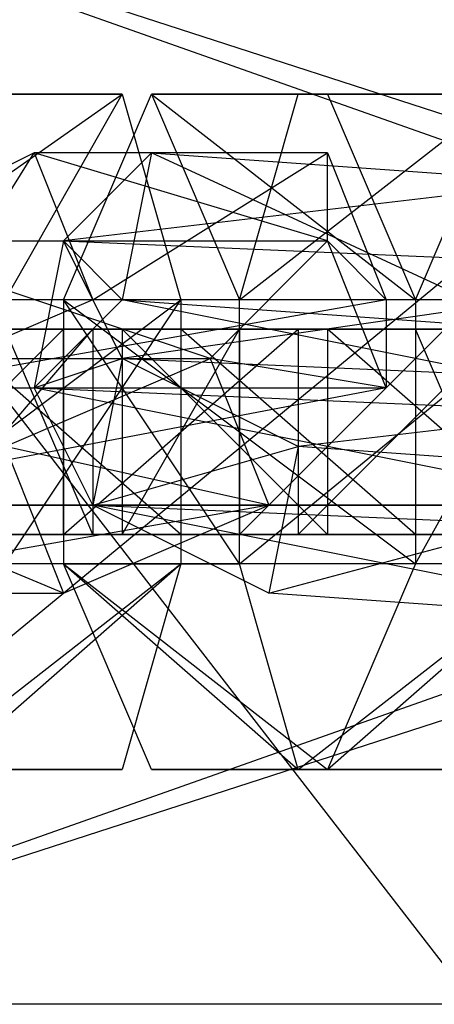
# Model space of a CAD drawing. Units: millimetres. Extents: x 662 to 7672, y -2443 to 5774.
# Drawn here: x 3362 to 3376, y 1645 to 1679 of the extents above; entities that cross this region are included whole.
import ezdxf

# ---------------------------------------------------------------- set-up
doc = ezdxf.new("R2010")
doc.units = ezdxf.units.MM
doc.header["$MEASUREMENT"] = 0
doc.layers.add('МАФЫ НАШИ', color=7, linetype='Continuous', lineweight=25)

# ---------------------------------------------------------------- blocks, each defined once
blk = doc.blocks.new('аптн77н')
at = {"layer": 'МАФЫ НАШИ', "lineweight": 25}
for points in [[(10640.043, 1662.231), (11540.165, 1662.231), (11540.165, 1700.237), (10640.043, 1700.237)], [(10640.043, 1758.244), (11540.165, 1758.244), (11540.165, 1771.246), (10640.043, 1771.246), (11540.165, 1771.246), (11540.165, 1758.244), (11540.165, 1733.241), (10640.043, 1733.241), (11540.165, 1733.241), (11540.165, 1700.237), (11540.165, 1662.231), (10640.043, 1662.231)], [(10767.06, 1685.235), (10801.064, 1673.233), (10767.06, 1645.229)], [(10767.06, 1685.235), (10798.064, 1645.229), (10767.06, 1645.229), (10801.064, 1657.231), (10801.064, 1673.233), (10801.064, 1658.231), (10801.064, 1672.233), (10802.065, 1659.231), (10802.065, 1671.233), (10801.064, 1672.233), (10801.064, 1673.233), (10801.064, 1674.233), (10804.065, 1674.233)], [(10798.064, 1645.229), (10767.06, 1645.229)], [(10779.061, 1676.233), (10786.062, 1676.233), (10780.062, 1676.233)], [(10782.062, 1669.232), (10786.062, 1676.233), (10788.063, 1669.232), (10782.062, 1669.232)], [(10782.062, 1660.231), (10788.063, 1669.232), (10788.063, 1660.231), (10782.062, 1660.231)], [(10780.062, 1653.23), (10788.063, 1660.231), (10786.062, 1653.23), (10780.062, 1653.23)], [(10773.061, 1653.23), (10786.062, 1653.23), (10779.061, 1653.23)], [(10779.061, 1653.23), (10788.063, 1660.231), (10776.061, 1660.231), (10788.063, 1669.232), (10776.061, 1669.232), (10786.062, 1676.233)], [(10801.064, 1669.232), (10796.064, 1669.232), (10796.064, 1660.231), (10801.064, 1669.232)], [(10801.064, 1660.231), (10796.064, 1660.231), (10793.063, 1653.23), (10801.064, 1660.231)], [(10799.064, 1653.23), (10793.063, 1653.23), (10787.063, 1653.23), (10799.064, 1653.23), (10792.063, 1653.23), (10787.063, 1653.23), (10784.062, 1660.231), (10792.063, 1653.23), (10790.063, 1660.231), (10790.063, 1669.232), (10784.062, 1669.232), (10787.063, 1676.233), (10790.063, 1669.232), (10792.063, 1676.233), (10787.063, 1676.233), (10793.063, 1676.233), (10792.063, 1676.233), (10799.064, 1676.233), (10793.063, 1676.233), (10796.064, 1669.232), (10799.064, 1676.233)], [(10787.063, 1676.233), (10796.064, 1669.232), (10784.062, 1669.232), (10796.064, 1660.231), (10784.062, 1660.231), (10793.063, 1653.23)], [(10792.063, 1653.23), (10801.064, 1660.231), (10790.063, 1660.231), (10801.064, 1669.232), (10790.063, 1669.232), (10799.064, 1676.233)], [(10774.061, 1659.231), (10784.062, 1659.231), (10772.06, 1664.232)], [(10782.062, 1664.232), (10784.062, 1659.231), (10791.063, 1662.231), (10782.062, 1664.232), (10789.063, 1667.232), (10791.063, 1662.231), (10795.064, 1666.232), (10789.063, 1667.232), (10793.063, 1671.233), (10793.063, 1674.233), (10795.064, 1669.232), (10785.062, 1669.232), (10793.063, 1674.233), (10783.062, 1674.233), (10785.062, 1669.232), (10778.061, 1666.232), (10783.062, 1674.233), (10777.061, 1671.233)], [(10782.062, 1664.232), (10772.06, 1667.232), (10789.063, 1667.232), (10777.061, 1671.233), (10793.063, 1671.233), (10783.062, 1674.233)], [(10805.065, 1658.231), (10791.063, 1659.231), (10806.065, 1663.232), (10792.063, 1664.232), (10791.063, 1659.231), (10785.062, 1662.231), (10792.063, 1664.232), (10786.062, 1667.232), (10785.062, 1662.231), (10783.062, 1666.232), (10786.062, 1667.232), (10784.062, 1671.233), (10783.062, 1666.232), (10786.062, 1669.232), (10784.062, 1671.233), (10787.063, 1674.233), (10786.062, 1669.232), (10800.064, 1668.232), (10787.063, 1674.233), (10801.064, 1673.233)], [(10801.064, 1673.233), (10784.062, 1671.233), (10807.065, 1670.233), (10786.062, 1667.232), (10809.066, 1666.232), (10792.063, 1664.232)], [(10795.064, 1669.232), (10778.061, 1666.232), (10795.064, 1666.232), (10774.061, 1662.231), (10791.063, 1662.231), (10774.061, 1659.231)], [(10805.065, 1658.231), (10785.062, 1662.231), (10808.065, 1661.231), (10783.062, 1666.232), (10806.065, 1665.232), (10786.062, 1669.232)], [(10782.062, 1661.231), (10785.062, 1661.231), (10782.062, 1668.232), (10785.062, 1668.232), (10785.062, 1661.231), (10779.061, 1661.231), (10785.062, 1668.232), (10779.061, 1668.232)], [(10780.062, 1661.231), (10788.063, 1661.231), (10780.062, 1668.232), (10788.063, 1668.232), (10788.063, 1661.231), (10796.064, 1661.231), (10788.063, 1668.232), (10796.064, 1668.232), (10796.064, 1661.231), (10799.064, 1661.231), (10796.064, 1668.232), (10799.064, 1668.232), (10799.064, 1661.231), (10792.063, 1661.231), (10799.064, 1668.232), (10792.063, 1668.232), (10792.063, 1661.231), (10784.062, 1661.231), (10792.063, 1668.232), (10784.062, 1668.232), (10777.061, 1668.232)], [(10792.063, 1668.232), (10796.064, 1668.232), (10784.062, 1668.232), (10788.063, 1668.232), (10777.061, 1668.232), (10780.062, 1668.232)], [(10797.064, 1668.232), (10790.063, 1668.232), (10790.063, 1661.231), (10786.062, 1661.231), (10790.063, 1668.232), (10786.062, 1668.232), (10786.062, 1661.231), (10793.063, 1661.231), (10786.062, 1668.232), (10793.063, 1668.232), (10793.063, 1661.231), (10801.064, 1661.231), (10793.063, 1668.232), (10801.064, 1668.232)], [(10805.065, 1668.232), (10808.065, 1668.232), (10797.064, 1668.232), (10801.064, 1668.232), (10790.063, 1668.232), (10793.063, 1668.232)], [(10747.057, 1661.231), (10762.059, 1661.231), (10750.057, 1661.231), (10769.06, 1661.231), (10758.059, 1661.231), (10773.061, 1661.231), (10788.063, 1661.231), (10777.061, 1661.231), (10796.064, 1661.231), (10784.062, 1661.231), (10799.064, 1661.231), (10800.064, 1666.232), (10801.064, 1662.231), (10799.064, 1661.231), (10800.064, 1661.231), (10814.066, 1661.231), (10803.065, 1661.231), (10822.067, 1661.231), (10810.066, 1661.231), (10825.068, 1661.231)], [(10760.059, 1661.231), (10775.061, 1661.231), (10763.059, 1661.231), (10782.062, 1661.231), (10771.06, 1661.231), (10785.062, 1661.231)], [(10786.062, 1661.231), (10801.064, 1661.231), (10790.063, 1661.231), (10808.065, 1661.231), (10797.064, 1661.231), (10812.066, 1661.231), (10827.068, 1661.231), (10816.066, 1661.231), (10835.069, 1661.231), (10823.067, 1661.231), (10838.069, 1661.231)]]:
    blk.add_lwpolyline(points, dxfattribs=at)
for points in [[(10801.064, 1674.233), (10798.064, 1685.235), (10767.06, 1685.235)], [(10795.064, 1669.232), (10795.064, 1666.232), (10793.063, 1671.233)], [(10784.062, 1669.232), (10784.062, 1660.231), (10790.063, 1660.231)], [(10777.061, 1661.231), (10784.062, 1661.231), (10784.062, 1668.232)], [(10790.063, 1661.231), (10797.064, 1661.231), (10797.064, 1668.232)], [(10801.064, 1656.231), (10798.064, 1645.229), (10767.06, 1645.229)]]:
    blk.add_lwpolyline(points, close=True, dxfattribs=at)

msp = doc.modelspace()

# ---------------------------------------------------------------- block references
at = {"layer": 'МАФЫ НАШИ'}
msp.add_blockref('аптн77н', (-7420.916, 0), dxfattribs=at)

doc.saveas('drawing.dxf')
